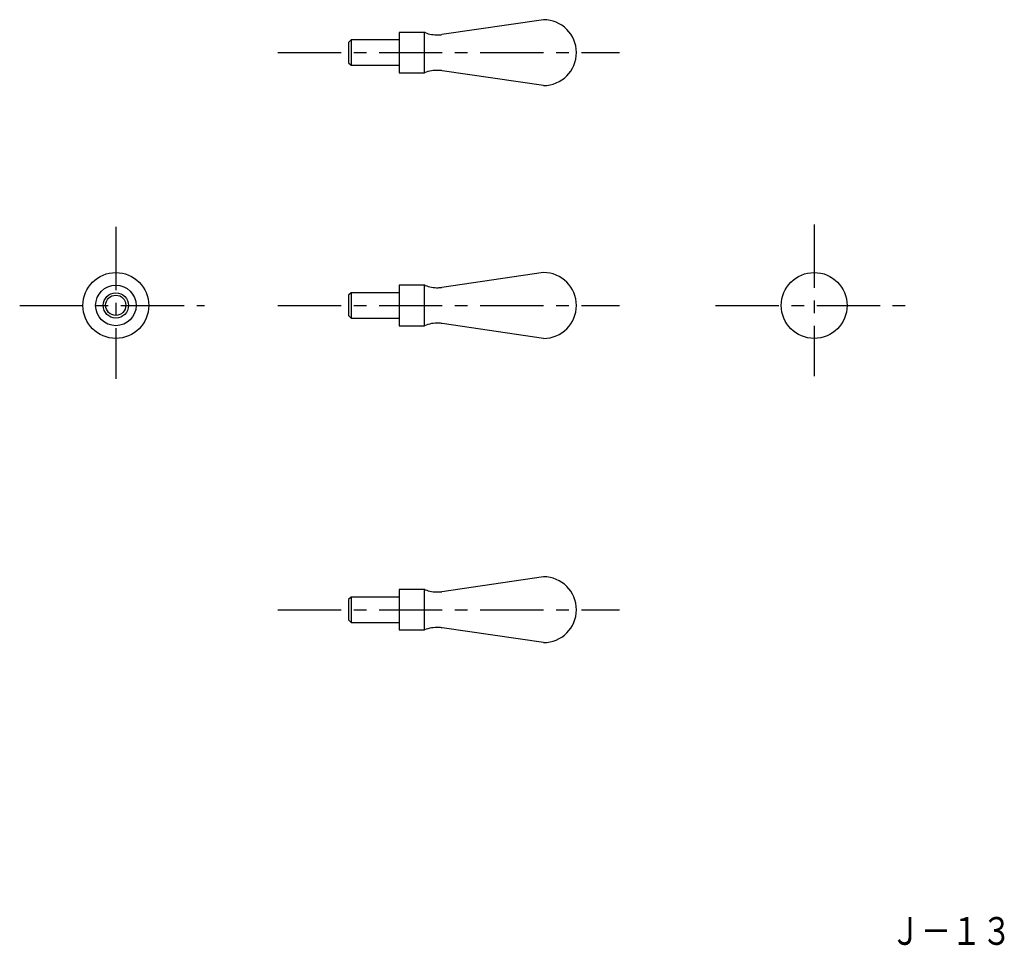
# Model space of a CAD drawing. Extents: x 109 to 304, y 13 to 195.
import ezdxf

# ---------------------------------------------------------------- set-up
doc = ezdxf.new("R2010")
doc.units = 0
doc.header["$LTSCALE"] = 10
doc.header["$MEASUREMENT"] = 0
doc.linetypes.add('CENTER', pattern=[2, 1.25, -0.25, 0.25, -0.25])
doc.layers.get('0').update_dxf_attribs({"linetype": 'CONTINUOUS'})
doc.layers.add('1', color=1, linetype='CENTER')
doc.layers.add('11', color=3, linetype='CONTINUOUS')
doc.styles.add('BIGFONT', font='txt', dxfattribs={"width": 0.8, "height": 5.5, "bigfont": 'bigfont'})

msp = doc.modelspace()

# ---------------------------------------------------------------- linework, layer by layer
for p, q in [((212.5, 195.43), (192.39, 192.49)), ((189, 192.93), (184, 192.93)), ((184, 192.93), (184, 184.93)), ((189, 184.93), (189, 192.93)), ((174.5, 191.43), (174, 190.93)), ((174, 190.93), (174, 186.93)), ((184, 191.43), (174.5, 191.43)), ((174.5, 191.43), (174.5, 186.43)), ((174, 186.93), (174.5, 186.43)), ((174.5, 186.43), (184, 186.43)), ((184, 184.93), (189, 184.93)), ((212.5, 182.43), (192.51, 185.36)), ((212.5, 145.5), (192.39, 142.56)), ((189, 143), (184, 143)), ((184, 143), (184, 135)), ((189, 135), (189, 143)), ((174.5, 141.5), (174, 141)), ((174, 141), (174, 137)), ((184, 141.5), (174.5, 141.5)), ((174.5, 141.5), (174.5, 136.5)), ((174, 137), (174.5, 136.5)), ((174.5, 136.5), (184, 136.5)), ((184, 135), (189, 135)), ((212.5, 132.5), (192.51, 135.43)), ((212.5, 85.4), (192.39, 82.45)), ((189, 82.9), (184, 82.9)), ((184, 82.9), (184, 74.9)), ((189, 74.9), (189, 82.9)), ((174.5, 81.4), (174, 80.9)), ((174, 80.9), (174, 76.9)), ((184, 81.4), (174.5, 81.4)), ((174.5, 81.4), (174.5, 76.4)), ((174, 76.9), (174.5, 76.4)), ((174.5, 76.4), (184, 76.4)), ((184, 74.9), (189, 74.9)), ((212.5, 72.4), (192.51, 75.32))]:
    msp.add_line(p, q)
for centre, radius in [((128, 139), 6.5), ((266, 139), 6.5), ((128, 139), 4), ((128, 139), 2.5), ((127.98, 139.02), 2)]:
    msp.add_circle(centre, radius)
for centre, radius, start, end in [((212.5, 188.93), 6.5, 270, 90), ((188.48, 191.46), 1.56, 65.5057, 70.4281), ((191.5, 198.93), 6.5, 248.5607, 271.5606), ((191.54, 198.84), 6.41, 271.2574, 277.642), ((191.5, 178.93), 6.5, 87.4178, 112.6187), ((191.56, 179.13), 6.3, 81.3245, 87.8899), ((212.5, 139), 6.5, 270, 90), ((188.48, 141.53), 1.56, 65.5057, 70.4281), ((191.5, 149), 6.5, 248.5607, 271.5606), ((191.54, 148.91), 6.41, 271.2574, 277.642), ((191.5, 129), 6.5, 87.4178, 112.6187), ((191.56, 129.2), 6.3, 81.3245, 87.8899), ((212.5, 78.9), 6.5, 270, 90), ((188.48, 81.42), 1.56, 65.5057, 70.4281), ((191.5, 88.9), 6.5, 248.5607, 271.5606), ((191.54, 88.81), 6.41, 271.2574, 277.642), ((191.5, 68.9), 6.5, 87.4178, 112.6187), ((191.56, 69.1), 6.3, 81.3245, 87.8899)]:
    msp.add_arc(centre, radius, start, end)
at = {"layer": '1'}
for p, q in [((160, 188.93), (227.5, 188.93)), ((128, 154.5), (128, 124.5)), ((266, 155), (266, 125)), ((109, 139), (145.5, 139)), ((160, 139), (227.5, 139)), ((246.5, 139), (285, 139)), ((160, 78.9), (227.5, 78.9))]:
    msp.add_line(p, q, dxfattribs=at)

# ---------------------------------------------------------------- texts
at = {"layer": '11', "style": 'BIGFONT', "width": 0.8}
msp.add_text('Ｊ－１３', height=5.5, dxfattribs=at).set_placement((281.05, 12.71))

doc.saveas('drawing.dxf')
